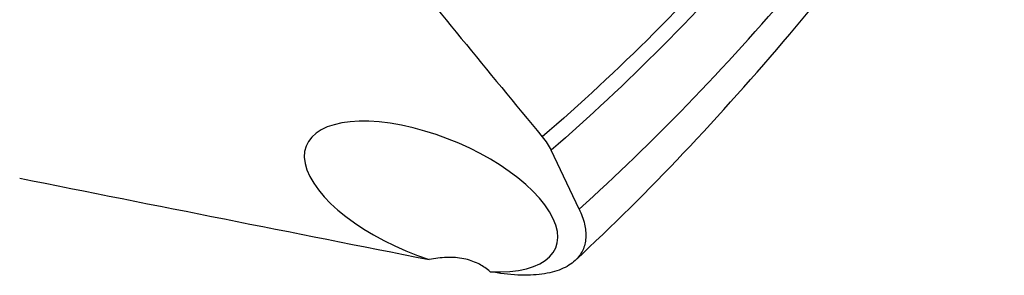
# Model space of a CAD drawing. Units: millimetres. Extents: x 0 to 594, y 0 to 420.
# Drawn here: x 131 to 144, y 56 to 60 of the extents above; entities that cross this region are included whole.
import ezdxf

# ---------------------------------------------------------------- set-up
doc = ezdxf.new("R2010")
doc.units = ezdxf.units.MM
doc.header["$LTSCALE"] = 32.67
doc.layers.add('607614167-000_CL', color=7, linetype='CONTINUOUS')

msp = doc.modelspace()

# ---------------------------------------------------------------- linework, layer by layer
at = {"layer": '607614167-000_CL', "color": 7, "linetype": 'CONTINUOUS'}
msp.add_line((138.2366, 57.0206), (137.8683, 57.7921), dxfattribs=at)
msp.add_arc((137.9317, 57.2907), 1.3913, 230.60478, 231.67291, dxfattribs=at)
for centre, major_axis, ratio, start_param, end_param in [((136.2911, 57.1849), (1.639, -0.6705), 0.4433776, -0.9055159, 4.8776136), ((169.2403, 66.4385), (363.0413, -70.5346), 0.0439105, -1.6681066, -1.6532112)]:
    msp.add_ellipse(centre, major_axis=major_axis, ratio=ratio, start_param=start_param, end_param=end_param, dxfattribs=at)
at = {"layer": '607614167-000_CL', "color": 9, "linetype": 'CONTINUOUS'}
for points, knots in [([(143.519, 64.5719), (143.067, 63.9156), (142.1541, 62.6589), (140.7207, 60.9049), (139.2676, 59.3415), (138.2583, 58.4018), (137.7518, 57.9693)], [0, 0, 0, 0, 0.2720004, 0.5298477, 0.7726985, 1, 1, 1, 1]), ([(143.6051, 64.3865), (143.1553, 63.7329), (142.2468, 62.4807), (140.821, 60.7308), (139.3756, 59.1679), (138.372, 58.2263), (137.8683, 57.7921)], [0, 0, 0, 0, 0.2716517, 0.5293741, 0.7723401, 1, 1, 1, 1]), ([(138.2366, 57.0206), (138.7263, 57.4599), (139.7019, 58.4046), (141.1094, 59.9577), (142.4978, 61.6813), (143.3844, 62.9086), (143.8236, 63.5475)], [0, 0, 0, 0, 0.2292357, 0.472702, 0.7298734, 1, 1, 1, 1])]:
    msp.add_open_spline(points, degree=3, knots=knots, dxfattribs=at)
at = {"layer": '607614167-000_CL', "color": 7, "linetype": 'CONTINUOUS'}
for points, knots in [([(138.1839, 56.3455), (138.6727, 56.7986), (139.6422, 57.7618), (141.0389, 59.3269), (142.4085, 61.0398), (143.2828, 62.251), (143.7149, 62.8785)], [0, 0, 0, 0, 0.2331526, 0.4777013, 0.733456, 1, 1, 1, 1]), ([(134.9362, 61.4162), (135.1675, 61.1287), (136.1, 59.9747), (137.0413, 58.828), (137.7518, 57.9693)], [0, 0, 0, 0, 0.2487696, 1, 1, 1, 1]), ([(137.7518, 57.9693), (137.7756, 57.9406), (137.8182, 57.8839), (137.8538, 57.8224), (137.8683, 57.7921)], [0, 0, 0, 0, 0.5258774, 1, 1, 1, 1]), ([(138.2366, 57.0206), (138.2665, 56.9579), (138.3131, 56.8353), (138.3312, 56.6753), (138.3141, 56.5594), (138.2863, 56.4801), (138.2431, 56.4073), (138.205, 56.365), (138.1839, 56.3455)], [0, 0, 0, 0, 0.2863772, 0.5369628, 0.6533069, 0.7669552, 0.8812972, 1, 1, 1, 1]), ([(137.0487, 56.2155), (137.0059, 56.2507), (136.9031, 56.3173), (136.7145, 56.3799), (136.4948, 56.3942), (136.3429, 56.3735), (136.2675, 56.3578)], [0, 0, 0, 0, 0.2026935, 0.4427867, 0.7182277, 1, 1, 1, 1]), ([(138.1839, 56.3455), (138.1588, 56.3223), (138.1011, 56.2791), (137.9995, 56.2283), (137.8802, 56.1897), (137.7443, 56.164), (137.5929, 56.1517), (137.3651, 56.1539), (137.1888, 56.1768), (137.0689, 56.1993)], [0, 0, 0, 0, 0.0882971, 0.1851974, 0.2925467, 0.411437, 0.5422302, 0.6846211, 1, 1, 1, 1])]:
    msp.add_open_spline(points, degree=3, knots=knots, dxfattribs=at)

doc.saveas('drawing.dxf')
